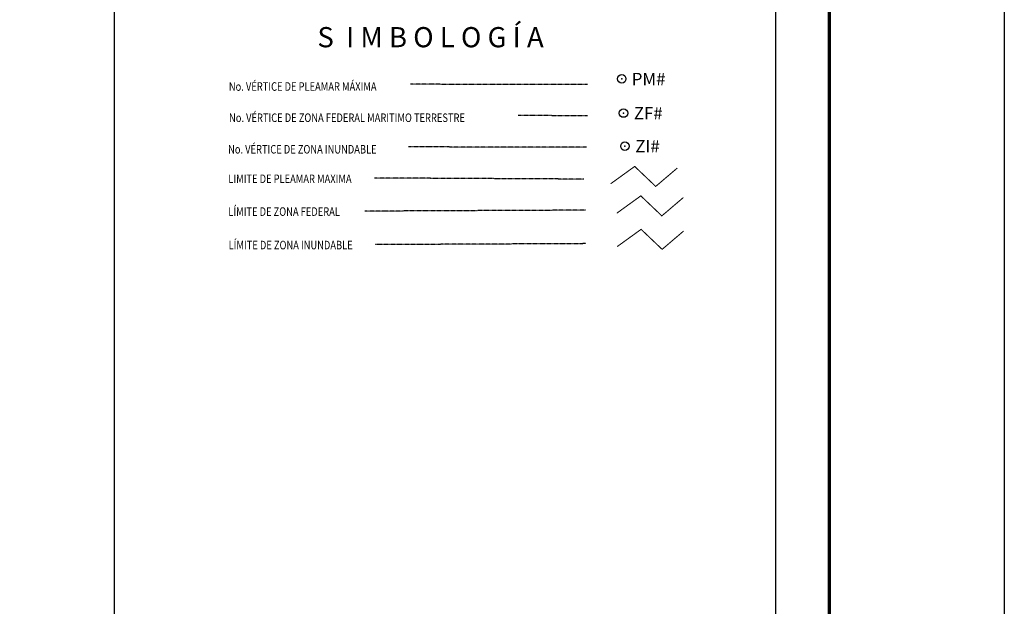
# Model space of a CAD drawing. Units: millimetres. Extents: x 707480 to 709880, y 2812278 to 2814078.
# Drawn here: x 709411 to 709880, y 2813245 to 2813524 of the extents above; entities that cross this region are included whole.
import ezdxf

# ---------------------------------------------------------------- set-up
doc = ezdxf.new("R2010")
doc.units = ezdxf.units.MM
doc.header["$PDMODE"] = 32
doc.header["$PDSIZE"] = 4
doc.linetypes.add('CENTRO1', pattern=[0.44, 0.2, -0.08, 0.08, -0.08])
doc.layers.add('Lomo', color=7, linetype='Continuous')
doc.layers.add('Zi', color=96, linetype='Continuous')
doc.styles.add('MONOTXT4', font='MONOTXT4.shx')
doc.styles.add('ROMANS', font='ROMANS', dxfattribs={"height": 0.2})

msp = doc.modelspace()

# ---------------------------------------------------------------- linework, layer by layer
at = {"layer": 'Lomo', "color": 7}
for p, q in [((709456.55, 2812373.37), (709456.55, 2813971)), ((709770.84, 2812373.37), (709770.84, 2813971))]:
    msp.add_line(p, q, dxfattribs=at)
at = {"layer": 'Lomo', "color": 255, "linetype": 'Continuous', "elevation": 2.32}
msp.add_lwpolyline([(707479.52, 2814077.75), (709879.52, 2814077.75), (709879.52, 2812277.75), (707479.52, 2812277.75)], close=True, dxfattribs=at)
at = {"layer": 'Lomo', "color": 7, "linetype": 'Continuous', "const_width": 1.6}
msp.add_lwpolyline([(709796.33, 2812340.84), (709796.33, 2814002.15)], dxfattribs=at)
at = {"layer": 'Lomo', "color": 7, "linetype": 'CENTRO1'}
for points in [[(709681.3, 2813493.16), (709597.24, 2813493.3)], [(709681.3, 2813478.33), (709648.42, 2813478.43)], [(709680.85, 2813463.34), (709596.28, 2813463.53)], [(709679.68, 2813448.21), (709580.16, 2813448.73)], [(709680.43, 2813433.45), (709575.53, 2813432.98)], [(709680.57, 2813417.54), (709580.29, 2813417.07)]]:
    msp.add_lwpolyline(points, dxfattribs=at)
at = {"layer": 'Lomo', "color": 1, "const_width": 0.5}
msp.add_lwpolyline([(709692.36, 2813446), (709703.79, 2813454.25), (709713.78, 2813444.74), (709724, 2813453.44)], dxfattribs=at)
at = {"layer": 'Lomo', "color": 5, "const_width": 0.5}
msp.add_lwpolyline([(709695.28, 2813432.01), (709706.7, 2813440.26), (709716.7, 2813430.74), (709726.91, 2813439.45)], dxfattribs=at)
at = {"layer": 'Lomo', "color": 7}
for p in [(709697.64, 2813495.89), (709698.48, 2813479.59), (709699.17, 2813463.9)]:
    msp.add_point(p, dxfattribs=at)
at = {"layer": 'Zi', "const_width": 0.5}
msp.add_lwpolyline([(709695.42, 2813416.1), (709706.84, 2813424.35), (709716.84, 2813414.83), (709727.05, 2813423.54)], dxfattribs=at)

# ---------------------------------------------------------------- texts
at = {"layer": 'Lomo', "color": 7, "linetype": 'Continuous', "style": 'ROMANS', "width": 0.8}
for s, p in [('No. VÉRTICE DE PLEAMAR MÁXIMA', (709510.85, 2813490.21)), ('No. VÉRTICE DE ZONA FEDERAL MARITIMO TERRESTRE', (709510.93, 2813475.37)), ('No. VÉRTICE DE ZONA INUNDABLE', (709510.48, 2813460.38)), ('LIMITE DE PLEAMAR MAXIMA', (709510.61, 2813446.34)), ('LÍMITE DE ZONA FEDERAL', (709510.6, 2813430.75)), ('LÍMITE DE ZONA INUNDABLE', (709510.74, 2813414.84))]:
    msp.add_text(s, height=4.064, dxfattribs=at).set_placement(p)
at = {"layer": 'Lomo', "color": 7, "style": 'MONOTXT4'}
for s, p in [('PM#', (709702.38, 2813492.85)), ('ZF#', (709703.37, 2813476.58)), ('ZI#', (709704.06, 2813460.9))]:
    msp.add_text(s, height=5.888, dxfattribs=at).set_placement(p)
at = {"layer": 'Lomo', "color": 7, "insert": (709552.94, 2813520.49, 2.32), "char_height": 9.6, "width": 164.9286, "attachment_point": 1, "style": 'ROMANS'}
msp.add_mtext('\\fArial|b0|i0|c0|p34;S  I M B O L O G Í A', dxfattribs=at)

doc.saveas('drawing.dxf')
